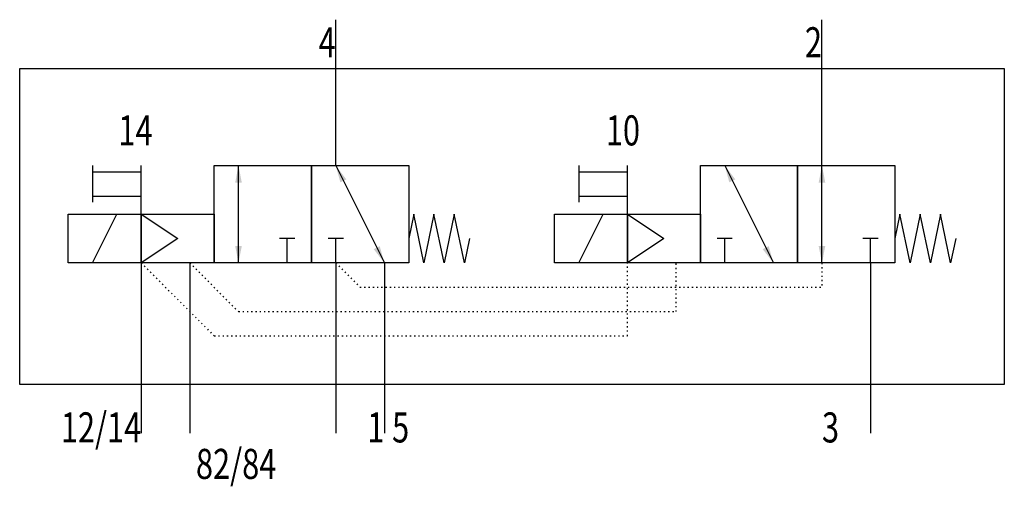
# Model space of a CAD drawing. Extents: x 0 to 81, y -4.4 to 34.
import ezdxf
from ezdxf.enums import TextEntityAlignment as Align

# ---------------------------------------------------------------- set-up
doc = ezdxf.new("R2010")
doc.units = 0
doc.linetypes.add('DOT', pattern=[0.25, 0, -0.25])
doc.layers.add('1', color=7, linetype='CONTINUOUS')

# ---------------------------------------------------------------- blocks, each defined once
blk = doc.blocks.new('LCBP1')
at = {"layer": '1'}
blk.add_line((0, -0.625), (0, 0.625), dxfattribs=at)
blk = doc.blocks.new('LCA1')
at = {"layer": '1', "color": 7}
blk.add_solid([(0, 0), (-1.4, -0.275), (-1.4, 0.275)], dxfattribs=at)
blk = doc.blocks.new('LCA1R')
at = {"layer": '1', "color": 7}
blk.add_solid([(0, 0), (1.4, -0.275), (1.4, 0.275)], dxfattribs=at)
blk = doc.blocks.new('B93975_00992876')
at = {"layer": '1'}
for p, q in [((-14.5, 13), (-14.5, 17)), ((25.5, 13), (25.5, 17)), ((-14.5, 5), (-14.5, 13)), ((25.5, 5), (25.5, 13)), ((-34.5, 5), (-34.5, 2)), ((-30.5, 1), (-30.5, 5)), ((-22.5, -3), (-22.5, 5)), ((-14.5, 5), (-10.5, -3)), ((5.5, 5), (5.5, 2)), ((9.5, 1), (9.5, 5)), ((17.5, 5), (21.5, -3)), ((25.5, -3), (25.5, 5)), ((-34.5, 4.5), (-30.5, 4.5)), ((5.5, 4.5), (9.5, 4.5)), ((-34.5, 2.5), (-30.5, 2.5)), ((5.5, 2.5), (9.5, 2.5)), ((-34.5, -3), (-32.5, 1)), ((-30.5, 1), (-27.5, -1)), ((5.5, -3), (7.5, 1)), ((9.5, 1), (12.5, -1)), ((-27.5, -1), (-30.5, -3)), ((-18.5, -3), (-18.5, -1)), ((-14.5, -3), (-14.5, -1)), ((12.5, -1), (9.5, -3)), ((17.5, -3), (17.5, -1)), ((29.5, -3), (29.5, -1)), ((-30.5, -3), (-30.5, -13)), ((-26.5, -3), (-26.5, -13)), ((-14.5, -3), (-14.5, -13)), ((-10.5, -3), (-10.5, -13)), ((29.5, -3), (29.5, -13)), ((-30.5, -13), (-30.5, -17)), ((-26.5, -13), (-26.5, -17)), ((-14.5, -13), (-14.5, -17)), ((-10.5, -13), (-10.5, -17)), ((29.5, -13), (29.5, -17))]:
    blk.add_line(p, q, dxfattribs=at)
at = {"layer": '1', "linetype": 'DOT'}
for p, q in [((-30.5, -3), (-24.5, -9)), ((-26.5, -3), (-22.5, -7)), ((-14.5, -3), (-12.5, -5)), ((9.5, -9), (9.5, -2.96)), ((13.5, -7), (13.5, -3)), ((25.5, -3), (25.5, -5)), ((-12.5, -5), (25.5, -5)), ((-22.5, -7), (13.5, -7)), ((-24.5, -9), (9.5, -9))]:
    blk.add_line(p, q, dxfattribs=at)
at = {"layer": '1'}
for points in [[(-40.5, 13), (40.5, 13), (40.5, -13), (-40.5, -13), (-40.5, 13)], [(-24.5, 5), (-16.5, 5), (-16.5, -3), (-24.5, -3), (-24.5, 5)], [(-16.5, 5), (-8.5, 5), (-8.5, -3), (-16.5, -3), (-16.5, 5)], [(15.5, 5), (23.5, 5), (23.5, -3), (15.5, -3), (15.5, 5)], [(23.5, 5), (31.5, 5), (31.5, -3), (23.5, -3), (23.5, 5)], [(-36.5, 1), (-30.5, 1), (-30.5, -3), (-36.5, -3), (-36.5, 1)], [(-30.5, 1), (-24.5, 1), (-24.5, -3), (-30.5, -3), (-30.5, 1)], [(-3.5, -1), (-3.917, -3), (-4.75, 1), (-5.583, -3), (-6.417, 1), (-7.25, -3), (-8.083, 1), (-8.5, -1)], [(3.5, 1), (9.5, 1), (9.5, -3), (3.5, -3), (3.5, 1)], [(9.5, 1), (15.5, 1), (15.5, -3), (9.5, -3), (9.5, 1)], [(36.5, -1), (36.083, -3), (35.25, 1), (34.417, -3), (33.583, 1), (32.75, -3), (31.917, 1), (31.5, -1)]]:
    blk.add_lwpolyline(points, dxfattribs=at)
for name, p, rotation in [('LCA1', (-22.5, 5), 90), ('LCA1R', (-14.5, 5), -63.434948822922), ('LCA1R', (17.5, 5), -63.434948822922), ('LCA1', (25.5, 5), 90), ('LCA1R', (-22.5, -3), 90), ('LCBP1', (-18.5, -1), 90), ('LCBP1', (-14.5, -1), 90), ('LCBP1', (17.5, -1), 90), ('LCA1R', (25.5, -3), 90), ('LCBP1', (29.5, -1), 90), ('LCA1', (-10.5, -3), -63.434948822922), ('LCA1', (21.5, -3), -63.434948822922)]:
    blk.add_blockref(name, p, dxfattribs=dict(at, rotation=rotation))
at = {"layer": '1', "width": 0.75}
for s, p in [('4', (-14.5, 16.381)), ('2', (25.5, 16.381))]:
    blk.add_text(s, height=2.475, dxfattribs=at).set_placement(p, align=Align.TOP_RIGHT)
for s, p in [('14', (-29.568, 7.9)), ('10', (10.532, 7.9))]:
    blk.add_text(s, height=2.475, dxfattribs=at).set_placement(p, align=Align.MIDDLE_RIGHT)
for s, p in [('12/14', (-30.5, -17.762)), ('1', (-10.5, -17.762))]:
    blk.add_text(s, height=2.475, dxfattribs=at).set_placement(p, align=Align.RIGHT)
for s, p in [('5', (-9.865, -17.762)), ('3', (25.5, -17.762)), ('82/84', (-26, -20.762))]:
    blk.add_text(s, height=2.475, dxfattribs=at).set_placement(p)

msp = doc.modelspace()

# ---------------------------------------------------------------- block references
at = {"layer": '1'}
msp.add_blockref('B93975_00992876', (40.5, 17), dxfattribs=at)

doc.saveas('drawing.dxf')
